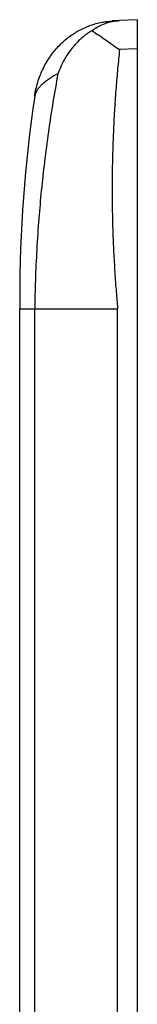
# Model space of a CAD drawing. Units: inches. Extents: x -6 to 5.4, y -5 to 8.3.
# Drawn here: x 0.1 to 0.4, y -0.3 to 1.8 of the extents above; entities that cross this region are included whole.
import ezdxf

# ---------------------------------------------------------------- set-up
doc = ezdxf.new("R2010")
doc.units = ezdxf.units.IN
doc.header["$MEASUREMENT"] = 0

# ---------------------------------------------------------------- blocks, each defined once
blk = doc.blocks.new('58960__4', base_point=(0.1479, -3.0576))
at = {"color": 7, "linetype": 'Continuous'}
for p, q in [((0.3644, 1.8154), (0.3483, 1.8146)), ((0.4029, 1.8174), (0.3644, 1.8154)), ((0.4029, 1.8174), (0.4029, 1.7545)), ((0.4029, 1.7545), (0.4029, -2.9947)), ((0.1804, 1.6517), (0.1804, 1.6517)), ((0.1479, 1.211), (0.1479, 1.191)), ((0.1479, -0.6201), (0.1479, 1.191))]:
    blk.add_line(p, q, dxfattribs=at)
at = {"color": 124, "linetype": 'Continuous'}
for p, q in [((0.4029, 1.7545), (0.3644, 1.7525)), ((0.1479, 1.191), (0.1804, 1.191)), ((0.1804, 1.191), (0.3603, 1.191))]:
    blk.add_line(p, q, dxfattribs=at)
at = {"color": 7, "linetype": 'Continuous'}
blk.add_arc((3.1479, 1.211), 3, 171.5539, 180, dxfattribs=at)
for points in [[(0.1804, 1.6517), (0.1832, 1.6668), (0.1871, 1.6816), (0.1922, 1.6962), (0.1975, 1.7088), (0.213, 1.7361), (0.2323, 1.76), (0.2419, 1.7693), (0.2519, 1.7778), (0.2639, 1.7864), (0.2749, 1.7931), (0.3, 1.8047), (0.3263, 1.8119), (0.3366, 1.8135), (0.3483, 1.8146)], [(0.3044, 1.7938), (0.311, 1.7983), (0.3186, 1.8028), (0.3259, 1.8063), (0.3334, 1.8093), (0.3487, 1.8135), (0.3644, 1.8154)], [(0.3044, 1.7938), (0.2971, 1.7891), (0.2907, 1.7844), (0.2847, 1.7796), (0.2784, 1.7739), (0.2676, 1.763), (0.2578, 1.7511), (0.2423, 1.7269), (0.2308, 1.7004)], [(0.3044, 1.7938), (0.3182, 1.7847), (0.3334, 1.7743), (0.3486, 1.7636), (0.3644, 1.7525)]]:
    blk.add_spline(points, degree=3, dxfattribs=at)
at = {"color": 124, "linetype": 'Continuous'}
for points in [[(0.3644, 1.7525), (0.3603, 1.7114), (0.3568, 1.6703), (0.3536, 1.6251), (0.3512, 1.5799), (0.3495, 1.5346), (0.3485, 1.4893), (0.3483, 1.4455), (0.3487, 1.4017), (0.3498, 1.3579), (0.3516, 1.3141), (0.3528, 1.2922), (0.3541, 1.2703), (0.3556, 1.2485), (0.3572, 1.2266), (0.3577, 1.2206), (0.3582, 1.2145), (0.3593, 1.2027), (0.3603, 1.191)], [(0.2308, 1.7004), (0.2245, 1.6969), (0.2198, 1.6942), (0.2146, 1.691), (0.2101, 1.688), (0.2015, 1.6816), (0.1948, 1.6757), (0.1895, 1.67), (0.1849, 1.6636), (0.182, 1.6576), (0.1804, 1.6517)], [(0.2308, 1.7004), (0.2201, 1.6395), (0.2101, 1.5744), (0.2016, 1.5092), (0.1948, 1.4474), (0.1894, 1.3866), (0.1849, 1.3195), (0.1819, 1.2518), (0.1804, 1.191)], [(0.1804, -2.4312), (0.1804, -1.5256), (0.1804, -0.6201), (0.1804, 0.2855), (0.1804, 1.191)], [(0.3603, -2.4312), (0.3603, -2.419), (0.3603, -2.4069), (0.3603, -0.6201), (0.3603, 1.1667), (0.3603, 1.1789), (0.3603, 1.191)]]:
    blk.add_spline(points, degree=3, dxfattribs=at)
blk = doc.blocks.new('80781-00x__5', base_point=(-0.3035, -3.0576))
blk.add_blockref('58960__4', (0.1479, -3.0576))
blk = doc.blocks.new('1__6', base_point=(0.2299, -0.6201))
blk.add_blockref('80781-00x__5', (-0.3035, -3.0576))

msp = doc.modelspace()

# ---------------------------------------------------------------- block references
msp.add_blockref('1__6', (0.2299, -0.6201))

doc.saveas('drawing.dxf')
